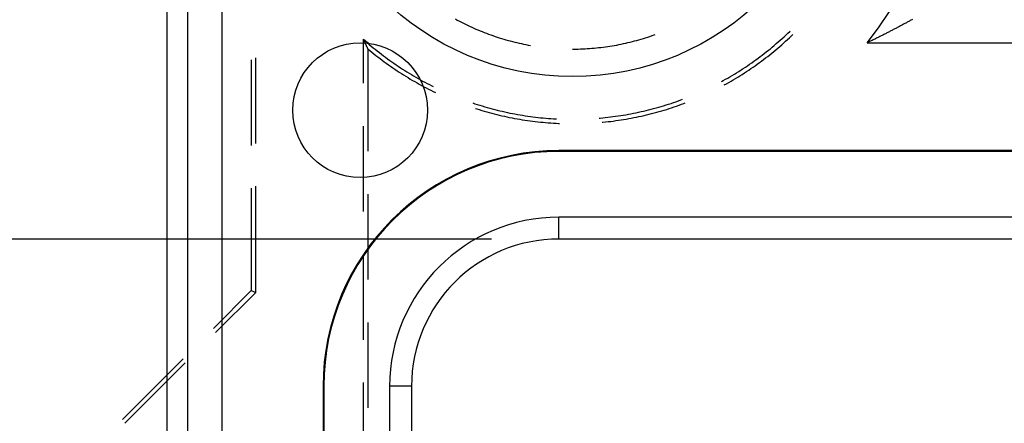
# Model space of a CAD drawing. Units: millimetres. Extents: x 0 to 841, y 0 to 594.
# Drawn here: x 547 to 566, y 507 to 514 of the extents above; entities that cross this region are included whole.
import ezdxf

# ---------------------------------------------------------------- set-up
doc = ezdxf.new("R2010")
doc.units = ezdxf.units.MM
doc.layers.add('LAYER_1', color=179, linetype='Continuous')
doc.layers.add('SLD-0', color=179, linetype='Continuous')

msp = doc.modelspace()

# ---------------------------------------------------------------- linework, layer by layer
at = {"layer": 'LAYER_1'}
msp.add_line((556.091, 510.061), (519.942, 510.061), dxfattribs=at)
at = {"layer": 'SLD-0'}
for p, q in [((550.077, 429.952), (550.077, 518.327)), ((550.457, 429.952), (550.457, 518.327)), ((551.091, 518.327), (551.091, 429.952)), ((555.419, 514.146), (555.456, 514.126)), ((555.456, 514.126), (555.494, 514.106)), ((555.494, 514.106), (555.531, 514.086)), ((555.531, 514.086), (555.569, 514.067)), ((555.569, 514.067), (555.607, 514.048)), ((555.607, 514.048), (555.645, 514.03)), ((563.715, 514.038), (563.701, 514.031)), ((563.729, 514.046), (563.715, 514.038)), ((563.743, 514.054), (563.729, 514.046)), ((563.757, 514.061), (563.743, 514.054)), ((563.771, 514.069), (563.757, 514.061)), ((563.785, 514.076), (563.771, 514.069)), ((563.799, 514.084), (563.785, 514.076)), ((563.813, 514.092), (563.799, 514.084)), ((563.827, 514.099), (563.813, 514.092)), ((563.841, 514.107), (563.827, 514.099)), ((563.855, 514.115), (563.841, 514.107)), ((563.869, 514.122), (563.855, 514.115)), ((563.883, 514.13), (563.869, 514.122)), ((563.897, 514.138), (563.883, 514.13)), ((555.645, 514.03), (555.683, 514.011)), ((555.683, 514.011), (555.722, 513.994)), ((555.722, 513.994), (555.76, 513.976)), ((555.76, 513.976), (555.799, 513.959)), ((555.799, 513.959), (555.838, 513.942)), ((555.838, 513.942), (555.877, 513.926)), ((555.877, 513.926), (555.916, 513.91)), ((555.916, 513.91), (555.956, 513.894)), ((555.956, 513.894), (555.995, 513.879)), ((555.995, 513.879), (556.035, 513.864)), ((556.035, 513.864), (556.075, 513.85)), ((559.107, 513.85), (559.127, 513.857)), ((561.551, 513.847), (561.586, 513.88)), ((561.586, 513.88), (561.62, 513.913)), ((561.62, 513.913), (561.629, 513.922)), ((561.651, 513.831), (561.679, 513.858)), ((563.365, 513.855), (563.349, 513.847)), ((563.38, 513.863), (563.365, 513.855)), ((563.395, 513.87), (563.38, 513.863)), ((563.41, 513.878), (563.395, 513.87)), ((563.424, 513.886), (563.41, 513.878)), ((563.439, 513.893), (563.424, 513.886)), ((563.454, 513.901), (563.439, 513.893)), ((563.469, 513.908), (563.454, 513.901)), ((563.484, 513.916), (563.469, 513.908)), ((563.498, 513.924), (563.484, 513.916)), ((563.513, 513.931), (563.498, 513.924)), ((563.528, 513.939), (563.513, 513.931)), ((563.542, 513.947), (563.528, 513.939)), ((563.557, 513.954), (563.542, 513.947)), ((563.572, 513.962), (563.557, 513.954)), ((563.586, 513.97), (563.572, 513.962)), ((563.6, 513.977), (563.586, 513.97)), ((563.615, 513.985), (563.6, 513.977)), ((563.629, 513.992), (563.615, 513.985)), ((563.644, 514), (563.629, 513.992)), ((563.658, 514.008), (563.644, 514)), ((563.672, 514.015), (563.658, 514.008)), ((563.687, 514.023), (563.672, 514.015)), ((563.701, 514.031), (563.687, 514.023)), ((553.718, 513.764), (553.716, 513.769)), ((553.716, 513.769), (553.752, 513.737)), ((553.716, 512.951), (553.716, 513.769)), ((553.721, 513.758), (553.718, 513.764)), ((553.723, 513.752), (553.721, 513.758)), ((553.726, 513.747), (553.723, 513.752)), ((553.729, 513.741), (553.726, 513.747)), ((553.731, 513.736), (553.729, 513.741)), ((553.734, 513.73), (553.731, 513.736)), ((553.736, 513.724), (553.734, 513.73)), ((553.739, 513.719), (553.736, 513.724)), ((553.741, 513.713), (553.739, 513.719)), ((553.744, 513.708), (553.741, 513.713)), ((553.746, 513.702), (553.744, 513.708)), ((553.749, 513.696), (553.746, 513.702)), ((553.751, 513.691), (553.749, 513.696)), ((553.754, 513.685), (553.751, 513.691)), ((553.752, 513.737), (553.788, 513.706)), ((553.756, 513.68), (553.754, 513.685)), ((553.759, 513.674), (553.756, 513.68)), ((553.761, 513.669), (553.759, 513.674)), ((553.788, 513.706), (553.824, 513.674)), ((553.824, 513.674), (553.861, 513.643)), ((556.075, 513.85), (556.115, 513.836)), ((556.115, 513.836), (556.155, 513.822)), ((556.155, 513.822), (556.195, 513.809)), ((556.195, 513.809), (556.235, 513.796)), ((556.235, 513.796), (556.276, 513.783)), ((556.276, 513.783), (556.316, 513.771)), ((556.316, 513.771), (556.357, 513.759)), ((556.357, 513.759), (556.398, 513.748)), ((556.398, 513.748), (556.439, 513.737)), ((556.439, 513.737), (556.48, 513.726)), ((556.48, 513.726), (556.521, 513.716)), ((556.521, 513.716), (556.562, 513.706)), ((556.562, 513.706), (556.603, 513.696)), ((556.603, 513.696), (556.645, 513.687)), ((556.645, 513.687), (556.686, 513.678)), ((556.686, 513.678), (556.728, 513.67)), ((556.728, 513.67), (556.769, 513.662)), ((558.412, 513.662), (558.454, 513.67)), ((558.454, 513.67), (558.496, 513.678)), ((558.496, 513.678), (558.537, 513.687)), ((558.537, 513.687), (558.578, 513.696)), ((558.578, 513.696), (558.62, 513.706)), ((558.62, 513.706), (558.661, 513.716)), ((558.661, 513.716), (558.702, 513.726)), ((558.702, 513.726), (558.743, 513.737)), ((558.743, 513.737), (558.784, 513.748)), ((558.784, 513.748), (558.825, 513.759)), ((558.825, 513.759), (558.865, 513.771)), ((558.865, 513.771), (558.906, 513.783)), ((558.906, 513.783), (558.946, 513.796)), ((558.946, 513.796), (558.987, 513.809)), ((558.987, 513.809), (559.027, 513.822)), ((559.027, 513.822), (559.067, 513.836)), ((559.067, 513.836), (559.107, 513.85)), ((561.335, 513.655), (561.372, 513.687)), ((561.372, 513.687), (561.408, 513.718)), ((561.408, 513.718), (561.444, 513.75)), ((561.444, 513.75), (561.48, 513.782)), ((561.473, 513.668), (561.509, 513.7)), ((561.48, 513.782), (561.515, 513.814)), ((561.509, 513.7), (561.545, 513.732)), ((561.515, 513.814), (561.551, 513.847)), ((561.545, 513.732), (561.581, 513.765)), ((561.581, 513.765), (561.616, 513.798)), ((561.616, 513.798), (561.651, 513.831)), ((563.071, 513.71), (563.055, 513.702)), ((563.055, 513.702), (568.903, 513.702)), ((563.087, 513.718), (563.071, 513.71)), ((563.103, 513.725), (563.087, 513.718)), ((563.119, 513.733), (563.103, 513.725)), ((563.134, 513.74), (563.119, 513.733)), ((563.15, 513.748), (563.134, 513.74)), ((563.165, 513.756), (563.15, 513.748)), ((563.181, 513.763), (563.165, 513.756)), ((563.197, 513.771), (563.181, 513.763)), ((563.212, 513.779), (563.197, 513.771)), ((563.227, 513.786), (563.212, 513.779)), ((563.243, 513.794), (563.227, 513.786)), ((563.258, 513.802), (563.243, 513.794)), ((563.274, 513.809), (563.258, 513.802)), ((563.289, 513.817), (563.274, 513.809)), ((563.304, 513.824), (563.289, 513.817)), ((563.319, 513.832), (563.304, 513.824)), ((563.334, 513.84), (563.319, 513.832)), ((563.349, 513.847), (563.334, 513.84)), ((553.764, 513.663), (553.761, 513.669)), ((553.766, 513.658), (553.764, 513.663)), ((553.769, 513.652), (553.766, 513.658)), ((553.771, 513.647), (553.769, 513.652)), ((553.774, 513.641), (553.771, 513.647)), ((553.776, 513.636), (553.774, 513.641)), ((553.779, 513.63), (553.776, 513.636)), ((553.782, 513.625), (553.779, 513.63)), ((553.784, 513.619), (553.782, 513.625)), ((553.787, 513.614), (553.784, 513.619)), ((553.789, 513.608), (553.787, 513.614)), ((553.792, 513.603), (553.789, 513.608)), ((553.794, 513.597), (553.792, 513.603)), ((553.797, 513.592), (553.794, 513.597)), ((553.797, 513.592), (553.797, 511.689)), ((553.797, 513.592), (553.834, 513.561)), ((553.834, 513.561), (553.871, 513.53)), ((553.861, 513.643), (553.898, 513.612)), ((553.871, 513.53), (553.909, 513.5)), ((553.898, 513.612), (553.935, 513.582)), ((553.909, 513.5), (553.946, 513.469)), ((553.935, 513.582), (553.972, 513.552)), ((553.972, 513.552), (554.01, 513.522)), ((554.01, 513.522), (554.048, 513.492)), ((554.048, 513.492), (554.086, 513.463)), ((556.769, 513.662), (556.811, 513.654)), ((557.591, 513.586), (557.612, 513.586)), ((557.612, 513.586), (557.654, 513.587)), ((557.654, 513.587), (557.697, 513.587)), ((557.697, 513.587), (557.739, 513.589)), ((557.739, 513.589), (557.782, 513.59)), ((557.782, 513.59), (557.824, 513.592)), ((557.824, 513.592), (557.866, 513.595)), ((557.866, 513.595), (557.908, 513.597)), ((557.908, 513.597), (557.951, 513.601)), ((557.951, 513.601), (557.993, 513.604)), ((557.993, 513.604), (558.035, 513.608)), ((558.035, 513.608), (558.077, 513.613)), ((558.077, 513.613), (558.119, 513.617)), ((558.119, 513.617), (558.161, 513.623)), ((558.161, 513.623), (558.203, 513.628)), ((558.203, 513.628), (558.245, 513.634)), ((558.245, 513.634), (558.287, 513.641)), ((558.287, 513.641), (558.329, 513.647)), ((558.329, 513.647), (558.371, 513.654)), ((558.371, 513.654), (558.412, 513.662)), ((561.111, 513.475), (561.149, 513.504)), ((561.149, 513.504), (561.186, 513.534)), ((561.186, 513.534), (561.224, 513.564)), ((561.224, 513.564), (561.261, 513.594)), ((561.25, 513.481), (561.288, 513.512)), ((561.261, 513.594), (561.298, 513.624)), ((561.288, 513.512), (561.326, 513.542)), ((561.298, 513.624), (561.335, 513.655)), ((561.326, 513.542), (561.363, 513.573)), ((561.363, 513.573), (561.4, 513.604)), ((561.4, 513.604), (561.436, 513.636)), ((561.436, 513.636), (561.473, 513.668)), ((551.635, 513.384), (551.635, 511.796)), ((551.716, 511.833), (551.716, 513.421)), ((553.946, 513.469), (553.984, 513.44)), ((553.984, 513.44), (554.023, 513.41)), ((554.023, 513.41), (554.061, 513.381)), ((554.061, 513.381), (554.1, 513.352)), ((554.086, 513.463), (554.125, 513.434)), ((554.1, 513.352), (554.139, 513.323)), ((554.125, 513.434), (554.163, 513.406)), ((554.139, 513.323), (554.178, 513.295)), ((554.163, 513.406), (554.202, 513.377)), ((554.202, 513.377), (554.241, 513.349)), ((554.241, 513.349), (554.281, 513.322)), ((554.281, 513.322), (554.32, 513.294)), ((560.838, 513.278), (560.877, 513.305)), ((560.877, 513.305), (560.917, 513.333)), ((560.917, 513.333), (560.956, 513.36)), ((560.956, 513.36), (560.995, 513.388)), ((560.98, 513.278), (561.019, 513.306)), ((560.995, 513.388), (561.034, 513.417)), ((561.019, 513.306), (561.058, 513.335)), ((561.034, 513.417), (561.072, 513.446)), ((561.058, 513.335), (561.097, 513.363)), ((561.072, 513.446), (561.111, 513.475)), ((561.097, 513.363), (561.136, 513.392)), ((561.136, 513.392), (561.174, 513.422)), ((561.174, 513.422), (561.213, 513.451)), ((561.213, 513.451), (561.25, 513.481)), ((554.178, 513.295), (554.218, 513.267)), ((554.218, 513.267), (554.257, 513.24)), ((554.257, 513.24), (554.297, 513.212)), ((554.297, 513.212), (554.338, 513.185)), ((554.32, 513.294), (554.36, 513.268)), ((554.338, 513.185), (554.378, 513.159)), ((554.36, 513.268), (554.4, 513.241)), ((554.378, 513.159), (554.419, 513.132)), ((554.4, 513.241), (554.44, 513.215)), ((554.419, 513.132), (554.459, 513.107)), ((554.44, 513.215), (554.481, 513.189)), ((554.481, 513.189), (554.521, 513.163)), ((554.521, 513.163), (554.562, 513.138)), ((554.562, 513.138), (554.603, 513.113)), ((560.554, 513.098), (560.595, 513.122)), ((560.595, 513.122), (560.636, 513.148)), ((560.636, 513.148), (560.677, 513.173)), ((560.677, 513.173), (560.717, 513.199)), ((560.717, 513.199), (560.757, 513.225)), ((560.739, 513.117), (560.779, 513.143)), ((560.757, 513.225), (560.798, 513.251)), ((560.779, 513.143), (560.82, 513.169)), ((560.798, 513.251), (560.838, 513.278)), ((560.82, 513.169), (560.86, 513.196)), ((560.86, 513.196), (560.9, 513.223)), ((560.9, 513.223), (560.94, 513.25)), ((560.94, 513.25), (560.98, 513.278)), ((554.459, 513.107), (554.5, 513.081)), ((554.5, 513.081), (554.542, 513.056)), ((554.542, 513.056), (554.583, 513.031)), ((554.583, 513.031), (554.625, 513.006)), ((554.603, 513.113), (554.644, 513.088)), ((554.625, 513.006), (554.666, 512.982)), ((554.644, 513.088), (554.686, 513.064)), ((554.666, 512.982), (554.709, 512.958)), ((554.686, 513.064), (554.728, 513.04)), ((554.709, 512.958), (554.751, 512.934)), ((554.728, 513.04), (554.77, 513.016)), ((554.77, 513.016), (554.812, 512.993)), ((554.812, 512.993), (554.854, 512.97)), ((554.854, 512.97), (554.896, 512.948)), ((554.896, 512.948), (554.939, 512.926)), ((560.354, 512.984), (560.387, 513.002)), ((560.387, 513.002), (560.429, 513.026)), ((560.405, 512.92), (560.448, 512.944)), ((560.429, 513.026), (560.47, 513.049)), ((560.448, 512.944), (560.49, 512.967)), ((560.47, 513.049), (560.512, 513.073)), ((560.49, 512.967), (560.532, 512.991)), ((560.512, 513.073), (560.554, 513.098)), ((560.532, 512.991), (560.574, 513.016)), ((560.574, 513.016), (560.615, 513.041)), ((560.615, 513.041), (560.657, 513.066)), ((560.657, 513.066), (560.698, 513.091)), ((560.698, 513.091), (560.739, 513.117)), ((554.751, 512.934), (554.793, 512.911)), ((554.793, 512.911), (554.836, 512.888)), ((554.836, 512.888), (554.879, 512.866)), ((554.879, 512.866), (554.922, 512.844)), ((554.922, 512.844), (554.965, 512.822)), ((554.939, 512.926), (554.982, 512.904)), ((554.965, 512.822), (555.008, 512.801)), ((554.982, 512.904), (555.009, 512.89)), ((555.008, 512.801), (555.052, 512.779)), ((555.052, 512.779), (555.054, 512.778)), ((560.404, 512.92), (560.405, 512.92)), ((555.741, 512.586), (555.781, 512.573)), ((559.373, 512.564), (559.419, 512.579)), ((559.419, 512.579), (559.465, 512.594)), ((559.465, 512.594), (559.51, 512.61)), ((559.51, 512.61), (559.555, 512.626)), ((559.555, 512.626), (559.601, 512.643)), ((559.601, 512.643), (559.632, 512.655)), ((559.613, 512.561), (559.659, 512.578)), ((559.659, 512.578), (559.684, 512.588)), ((555.781, 512.573), (555.826, 512.558)), ((555.791, 512.485), (555.815, 512.477)), ((555.815, 512.477), (555.861, 512.463)), ((555.826, 512.558), (555.872, 512.544)), ((555.861, 512.463), (555.908, 512.449)), ((555.872, 512.544), (555.918, 512.53)), ((555.908, 512.449), (555.954, 512.435)), ((555.918, 512.53), (555.964, 512.516)), ((555.954, 512.435), (556.001, 512.422)), ((555.964, 512.516), (556.01, 512.503)), ((556.001, 512.422), (556.047, 512.409)), ((556.01, 512.503), (556.057, 512.49)), ((556.047, 512.409), (556.094, 512.396)), ((556.057, 512.49), (556.103, 512.477)), ((556.094, 512.396), (556.141, 512.384)), ((556.103, 512.477), (556.15, 512.465)), ((556.15, 512.465), (556.196, 512.453)), ((556.196, 512.453), (556.243, 512.442)), ((556.243, 512.442), (556.29, 512.431)), ((556.29, 512.431), (556.337, 512.42)), ((556.337, 512.42), (556.384, 512.41)), ((556.384, 512.41), (556.431, 512.4)), ((556.431, 512.4), (556.478, 512.391)), ((558.675, 512.385), (558.723, 512.395)), ((558.723, 512.395), (558.77, 512.404)), ((558.77, 512.404), (558.817, 512.414)), ((558.817, 512.414), (558.864, 512.425)), ((558.864, 512.425), (558.91, 512.435)), ((558.91, 512.435), (558.957, 512.446)), ((558.957, 512.446), (559.004, 512.458)), ((559.004, 512.458), (559.05, 512.47)), ((559.05, 512.47), (559.097, 512.482)), ((559.06, 512.389), (559.106, 512.401)), ((559.097, 512.482), (559.143, 512.495)), ((559.106, 512.401), (559.153, 512.414)), ((559.143, 512.495), (559.19, 512.508)), ((559.153, 512.414), (559.2, 512.427)), ((559.19, 512.508), (559.236, 512.521)), ((559.2, 512.427), (559.246, 512.44)), ((559.236, 512.521), (559.282, 512.535)), ((559.246, 512.44), (559.292, 512.454)), ((559.282, 512.535), (559.328, 512.549)), ((559.292, 512.454), (559.339, 512.468)), ((559.328, 512.549), (559.373, 512.564)), ((559.339, 512.468), (559.385, 512.483)), ((559.385, 512.483), (559.431, 512.498)), ((559.431, 512.498), (559.477, 512.513)), ((559.477, 512.513), (559.522, 512.529)), ((559.522, 512.529), (559.568, 512.545)), ((559.568, 512.545), (559.613, 512.561)), ((556.141, 512.384), (556.188, 512.372)), ((556.188, 512.372), (556.235, 512.361)), ((556.235, 512.361), (556.282, 512.35)), ((556.282, 512.35), (556.329, 512.339)), ((556.329, 512.339), (556.376, 512.329)), ((556.376, 512.329), (556.424, 512.319)), ((556.424, 512.319), (556.471, 512.31)), ((556.471, 512.31), (556.519, 512.301)), ((556.478, 512.391), (556.525, 512.382)), ((556.519, 512.301), (556.566, 512.292)), ((556.525, 512.382), (556.572, 512.373)), ((556.566, 512.292), (556.614, 512.284)), ((556.572, 512.373), (556.62, 512.365)), ((556.614, 512.284), (556.661, 512.276)), ((556.62, 512.365), (556.667, 512.357)), ((556.661, 512.276), (556.709, 512.269)), ((556.667, 512.357), (556.714, 512.35)), ((556.709, 512.269), (556.757, 512.262)), ((556.714, 512.35), (556.762, 512.343)), ((556.757, 512.262), (556.805, 512.255)), ((556.762, 512.343), (556.81, 512.336)), ((556.805, 512.255), (556.853, 512.249)), ((556.81, 512.336), (556.857, 512.33)), ((556.853, 512.249), (556.901, 512.243)), ((556.857, 512.33), (556.905, 512.324)), ((556.901, 512.243), (556.949, 512.237)), ((556.905, 512.324), (556.953, 512.318)), ((556.949, 512.237), (556.997, 512.232)), ((556.953, 512.318), (557.001, 512.313)), ((556.997, 512.232), (557.045, 512.228)), ((557.001, 512.313), (557.048, 512.309)), ((557.045, 512.228), (557.093, 512.223)), ((557.048, 512.309), (557.096, 512.304)), ((557.093, 512.223), (557.142, 512.22)), ((557.096, 512.304), (557.144, 512.3)), ((557.142, 512.22), (557.19, 512.216)), ((557.144, 512.3), (557.192, 512.297)), ((557.19, 512.216), (557.238, 512.213)), ((557.192, 512.297), (557.24, 512.294)), ((557.238, 512.213), (557.286, 512.21)), ((557.24, 512.294), (557.288, 512.291)), ((557.286, 512.21), (557.335, 512.208)), ((557.288, 512.291), (557.296, 512.291)), ((558.089, 512.305), (558.104, 512.306)), ((558.104, 512.306), (558.152, 512.31)), ((558.142, 512.228), (558.156, 512.23)), ((558.152, 512.31), (558.2, 512.315)), ((558.156, 512.23), (558.204, 512.234)), ((558.2, 512.315), (558.248, 512.32)), ((558.204, 512.234), (558.252, 512.24)), ((558.248, 512.32), (558.296, 512.326)), ((558.252, 512.24), (558.3, 512.245)), ((558.296, 512.326), (558.343, 512.332)), ((558.3, 512.245), (558.348, 512.251)), ((558.343, 512.332), (558.391, 512.339)), ((558.348, 512.251), (558.396, 512.258)), ((558.391, 512.339), (558.438, 512.345)), ((558.396, 512.258), (558.444, 512.265)), ((558.438, 512.345), (558.486, 512.353)), ((558.444, 512.265), (558.492, 512.272)), ((558.486, 512.353), (558.533, 512.36)), ((558.492, 512.272), (558.539, 512.279)), ((558.533, 512.36), (558.581, 512.368)), ((558.539, 512.279), (558.587, 512.287)), ((558.581, 512.368), (558.628, 512.377)), ((558.587, 512.287), (558.635, 512.296)), ((558.628, 512.377), (558.675, 512.385)), ((558.635, 512.296), (558.682, 512.305)), ((558.682, 512.305), (558.73, 512.314)), ((558.73, 512.314), (558.777, 512.323)), ((558.777, 512.323), (558.824, 512.333)), ((558.824, 512.333), (558.872, 512.344)), ((558.872, 512.344), (558.919, 512.354)), ((558.919, 512.354), (558.966, 512.365)), ((558.966, 512.365), (559.013, 512.377)), ((559.013, 512.377), (559.06, 512.389)), ((553.716, 510.57), (553.716, 512.158)), ((557.335, 512.208), (557.349, 512.207)), ((557.341, 511.687), (557.341, 511.702)), ((568.903, 511.702), (557.341, 511.702)), ((568.903, 511.687), (557.341, 511.687)), ((551.635, 511.003), (551.635, 509.104)), ((551.716, 509.071), (551.716, 511.039)), ((553.797, 510.895), (553.797, 509.308)), ((557.341, 510.061), (557.341, 510.467)), ((568.903, 510.467), (557.341, 510.467)), ((568.903, 510.061), (557.341, 510.061)), ((553.716, 508.189), (553.716, 509.776)), ((550.932, 508.399), (551.635, 509.104)), ((551.716, 509.071), (550.972, 508.326)), ((551.635, 509.104), (551.716, 509.071)), ((553.797, 508.514), (553.797, 506.926)), ((549.249, 506.714), (550.371, 507.838)), ((550.411, 507.764), (549.29, 506.64)), ((552.981, 507.327), (552.966, 507.327)), ((552.966, 507.327), (552.966, 440.952)), ((552.981, 507.327), (552.981, 440.952)), ((553.716, 505.808), (553.716, 507.395)), ((554.607, 507.327), (554.201, 507.327)), ((554.201, 507.327), (554.201, 440.952)), ((554.607, 507.327), (554.607, 440.952))]:
    msp.add_line(p, q, dxfattribs=at)
for centre, radius in [((557.591, 518.077), 5), ((553.653, 512.452), 1.25)]:
    msp.add_circle(centre, radius, dxfattribs=at)
for centre, radius, start, end in [((557.591, 518.077), 7, 321.3178, 48.5904), ((557.341, 507.327), 4.375, 90, 180), ((557.341, 507.327), 4.36, 90, 180), ((557.341, 507.327), 3.14, 90, 180), ((557.341, 507.327), 2.734, 90, 180)]:
    msp.add_arc(centre, radius, start, end, dxfattribs=at)

doc.saveas('drawing.dxf')
